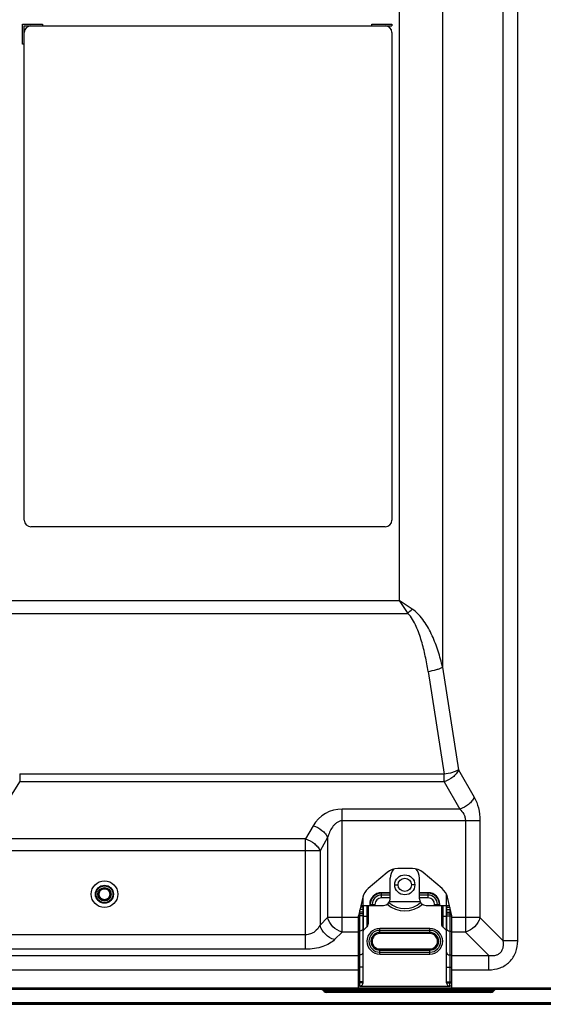
# Model space of a CAD drawing. Units: millimetres. Extents: x 0 to 3567, y 0 to 2523.
# Drawn here: x 3021 to 3178, y 1037 to 1332 of the extents above; entities that cross this region are included whole.
import ezdxf

# ---------------------------------------------------------------- set-up
doc = ezdxf.new("R2010")
doc.units = ezdxf.units.MM
doc.header["$LTSCALE"] = 196.185
doc.layers.get('0').update_dxf_attribs({"linetype": 'CONTINUOUS'})
for name, color, linetype in [('02___PRT_ALL_AXES', 7, 'CONTINUOUS'), ('10_ALL_CHAMFER', 7, 'CONTINUOUS'), ('ALL_FEATURES', 7, 'CONTINUOUS')]:
    doc.layers.add(name, color=color, linetype=linetype)

msp = doc.modelspace()

# ---------------------------------------------------------------- linework, layer by layer
at = {"color": 7, "linetype": 'CONTINUOUS'}
for p, q in [((3134.9366, 1532.2497), (3134.9366, 1158.3169)), ((3147.9269, 1528.3674), (3147.9269, 1138.3402)), ((3166.0846, 1056.3657), (3166.0846, 1527.8776)), ((3170.4147, 1056.3657), (3170.4147, 1527.8776)), ((3022.278, 1330.8422), (3028.278, 1330.8422)), ((3022.278, 1324.8422), (3022.278, 1330.8422)), ((3022.778, 1330.3422), (3132.778, 1330.3422)), ((3022.778, 1182.3422), (3022.778, 1330.3422)), ((3028.278, 1330.8422), (3028.278, 1330.3422)), ((3126.778, 1330.8422), (3132.778, 1330.8422)), ((3126.778, 1330.3422), (3126.778, 1330.8422)), ((3132.778, 1330.8422), (3132.778, 1330.3422)), ((3132.778, 1328.3422), (3132.778, 1182.3422)), ((3022.778, 1324.8422), (3022.278, 1324.8422)), ((3130.778, 1180.3422), (3024.778, 1180.3422)), ((3015.9817, 1158.3169), (3134.9366, 1158.3169)), ((3134.9366, 1158.3169), (3137.5248, 1154.4347)), ((3138.8188, 1155.7288), (3134.9366, 1158.3169)), ((3016.5268, 1154.4347), (3137.5248, 1154.4347)), ((3147.9269, 1138.3402), (3152.6915, 1107.5416)), ((3143.5968, 1137.0461), (3148.3614, 1106.2475)), ((3148.3614, 1106.2475), (3021.4124, 1106.2475)), ((3021.4124, 1106.2475), (3021.4124, 1104.0061)), ((3148.3614, 1104.0061), (3148.3614, 1106.2475)), ((3152.6915, 1107.5416), (3157.4077, 1099.373)), ((3014.7802, 1093.3628), (3021.4124, 1104.0061)), ((3148.3614, 1104.0061), (3021.4124, 1104.0061)), ((3148.3614, 1104.0061), (3153.0775, 1095.8375)), ((3153.0775, 1095.8375), (3117.8766, 1095.8375)), ((3117.8766, 1059.0215), (3117.8766, 1095.8375)), ((3109.2164, 1090.8375), (3106.9358, 1086.8875)), ((3159.0987, 1092.3019), (3117.8766, 1092.3019)), ((3154.7685, 1092.3019), (3154.7685, 1059.0215)), ((3159.0987, 1092.3019), (3159.0987, 1063.3516)), ((3106.9358, 1086.8875), (2855.7567, 1086.8875)), ((3106.9358, 1053.8542), (3106.9358, 1086.8875)), ((3113.5465, 1087.3019), (3111.266, 1083.3519)), ((3113.5465, 1087.3019), (3113.5465, 1063.3516)), ((3111.266, 1083.3519), (2855.7567, 1083.3519)), ((3111.266, 1083.3519), (3111.266, 1061.0711)), ((3131.3272, 1076.8515), (3125.677, 1072.0479)), ((3138.8901, 1078.0422), (3134.5658, 1078.0422)), ((3147.779, 1072.0479), (3142.1287, 1076.8515)), ((3132.278, 1068.9922), (3132.278, 1075.1422)), ((3140.978, 1068.9922), (3140.978, 1075.1422)), ((3132.278, 1070.7892), (3129.628, 1070.7892)), ((3129.628, 1069.2093), (3129.628, 1070.7892)), ((3132.278, 1070.6478), (3129.628, 1070.6478)), ((3143.628, 1070.7892), (3140.978, 1070.7892)), ((3143.628, 1070.6478), (3140.978, 1070.6478)), ((3143.628, 1069.2093), (3143.628, 1070.7892)), ((3149.128, 1066.9922), (3149.128, 1070.2212)), ((3124.0541, 1069.4074), (3122.728, 1063.8922)), ((3124.128, 1066.9922), (3124.128, 1069.6689)), ((3126.1309, 1067.2922), (3127.7108, 1067.2922)), ((3126.1309, 1067.2922), (3126.1309, 1066.9922)), ((3126.2724, 1067.2922), (3126.2724, 1066.9922)), ((3126.8623, 1067.2922), (3126.8623, 1066.9922)), ((3127.7108, 1067.2922), (3127.7108, 1066.9922)), ((3132.278, 1070.0578), (3129.628, 1070.0578)), ((3132.278, 1069.2093), (3129.628, 1069.2093)), ((3143.628, 1070.0578), (3140.978, 1070.0578)), ((3143.628, 1069.2093), (3140.978, 1069.2093)), ((3145.5451, 1067.2922), (3147.125, 1067.2922)), ((3145.5451, 1066.9922), (3145.5451, 1067.2922)), ((3146.3937, 1066.9922), (3146.3937, 1067.2922)), ((3146.9836, 1066.9922), (3146.9836, 1067.2922)), ((3147.125, 1066.9922), (3147.125, 1067.2922)), ((3150.728, 1063.8922), (3149.4019, 1069.4074)), ((3123.128, 1064.4922), (3123.128, 1065.5557)), ((3124.128, 1064.9922), (3123.128, 1064.9922)), ((3124.128, 1065.7922), (3123.1848, 1065.7922)), ((3124.128, 1066.4922), (3123.3532, 1066.4922)), ((3123.4734, 1066.9922), (3130.278, 1066.9922)), ((3142.978, 1066.9922), (3149.9826, 1066.9922)), ((3149.128, 1066.4922), (3150.1028, 1066.4922)), ((3149.128, 1065.7922), (3150.128, 1065.7922)), ((3149.128, 1064.9922), (3150.128, 1064.9922)), ((3150.128, 1066.3875), (3150.128, 1064.4922)), ((3150.128, 1065.5422), (3150.3312, 1065.5422)), ((3113.5465, 1063.3516), (3111.266, 1061.0711)), ((3122.728, 1063.3516), (3113.5465, 1063.3516)), ((3122.728, 1041.8922), (3122.728, 1063.8922)), ((3150.728, 1041.8922), (3150.728, 1063.8922)), ((3159.0987, 1063.3516), (3150.728, 1063.3516)), ((3159.0987, 1063.3516), (3166.0846, 1056.3657)), ((3117.8766, 1059.0215), (3115.5961, 1056.7409)), ((3122.728, 1059.0215), (3117.8766, 1059.0215)), ((3144.128, 1060.0735), (3129.128, 1060.0735)), ((3129.128, 1058.5351), (3129.128, 1060.0735)), ((3144.128, 1059.5078), (3129.128, 1059.5078)), ((3144.128, 1058.8886), (3129.128, 1058.8886)), ((3144.128, 1058.5351), (3129.128, 1058.5351)), ((3144.128, 1058.5351), (3144.128, 1060.0735)), ((3154.7685, 1059.0215), (3150.728, 1059.0215)), ((3154.7685, 1059.0215), (3161.7545, 1052.0355)), ((3106.9358, 1058.1843), (3008.7369, 1058.1843)), ((3170.4147, 1056.3657), (3166.0846, 1056.3657)), ((3106.9358, 1053.8542), (3008.7369, 1053.8542)), ((3129.128, 1053.9493), (3144.128, 1053.9493)), ((3129.128, 1052.4108), (3129.128, 1053.9493)), ((3129.128, 1053.5957), (3144.128, 1053.5957)), ((3129.128, 1052.9765), (3144.128, 1052.9765)), ((3144.128, 1052.4108), (3144.128, 1053.9493)), ((3009.2724, 1052.0355), (3122.728, 1052.0355)), ((3129.128, 1052.4108), (3144.128, 1052.4108)), ((3150.728, 1052.0355), (3161.7545, 1052.0355)), ((3161.7545, 1047.7054), (3161.7545, 1052.0355)), ((3009.2724, 1047.7054), (3122.728, 1047.7054)), ((3150.728, 1047.7054), (3161.7545, 1047.7054)), ((3124.128, 1043.8422), (3122.728, 1043.8422)), ((3123.128, 1042.8422), (3123.128, 1044.1422)), ((3149.128, 1043.8422), (3150.728, 1043.8422)), ((3150.128, 1042.8422), (3150.128, 1044.1422)), ((2199.448, 1042.3422), (3264.108, 1042.3422)), ((2199.448, 1041.8922), (3264.108, 1041.8922)), ((3163.4851, 1041.5993), (3112.0709, 1041.5993)), ((3112.4851, 1041.1851), (3112.0709, 1041.5993)), ((3163.0709, 1041.1851), (3112.4851, 1041.1851)), ((3162.3638, 1040.8922), (3113.1922, 1040.8922)), ((3114.278, 1040.8922), (3114.278, 1041.8922)), ((3123.128, 1042.8422), (3150.128, 1042.8422)), ((3123.3138, 1042.3422), (3123.3138, 1041.8922)), ((3124.1422, 1041.8922), (3124.1422, 1042.3422)), ((3125.5564, 1041.8922), (3125.5564, 1042.3422)), ((3147.8996, 1042.3422), (3147.8996, 1041.8922)), ((3149.3138, 1042.3422), (3149.3138, 1041.8922)), ((3150.1422, 1041.8922), (3150.1422, 1042.3422)), ((3161.278, 1040.8922), (3161.278, 1041.8922)), ((3163.0709, 1041.1851), (3163.4851, 1041.5993)), ((3269.1459, 1037.8422), (2194.4101, 1037.8422)), ((3269.578, 1037.3722), (2193.978, 1037.3722)), ((2194.088, 1037.4422), (3269.468, 1037.4422)), ((2194.488, 1037.6422), (3269.068, 1037.6422)), ((3079.978, 1037.5922), (2991.978, 1037.5922)), ((3131.078, 1037.5922), (3083.578, 1037.5922)), ((3221.878, 1037.5922), (3137.678, 1037.5922))]:
    msp.add_line(p, q, dxfattribs=at)
at = {"color": 3, "linetype": 'CONTINUOUS'}
for p, q in [((3133.628, 1073.1422), (3134.628, 1073.1422)), ((3139.628, 1073.1422), (3138.628, 1073.1422)), ((3141.2289, 1068.0422), (3132.0271, 1068.0422)), ((3124.128, 1064.4922), (3122.8723, 1064.4922)), ((3123.128, 1044.1422), (3123.128, 1064.4922)), ((3124.128, 1043.8422), (3124.128, 1066.9922)), ((3124.1866, 1066.9922), (3124.1866, 1059.4365)), ((3125.2765, 1066.9922), (3125.2765, 1060.5265)), ((3125.628, 1066.9922), (3125.628, 1061.375)), ((3147.628, 1066.9922), (3147.628, 1061.375)), ((3147.9795, 1066.9922), (3147.9795, 1060.5265)), ((3149.0694, 1066.9922), (3149.0694, 1059.4365)), ((3149.128, 1043.8422), (3149.128, 1066.9922)), ((3149.128, 1064.4922), (3150.5837, 1064.4922)), ((3150.128, 1064.4922), (3150.128, 1044.1422)), ((3124.128, 1063.9022), (3122.728, 1063.9022)), ((3124.128, 1063.7922), (3125.628, 1063.7922)), ((3147.628, 1063.7922), (3149.128, 1063.7922)), ((3149.128, 1063.9022), (3150.728, 1063.9022)), ((3123.128, 1059.2689), (3122.728, 1059.2689)), ((3125.2765, 1060.5265), (3124.1866, 1059.4365)), ((3149.0694, 1059.4365), (3147.9795, 1060.5265)), ((3150.128, 1059.2689), (3150.728, 1059.2689)), ((3123.128, 1052.1675), (3122.728, 1052.1675)), ((3150.128, 1052.1675), (3150.728, 1052.1675)), ((3124.128, 1048.4869), (3122.728, 1048.4869)), ((3149.128, 1048.4869), (3150.728, 1048.4869)), ((3124.128, 1044.1422), (3122.728, 1044.1422)), ((3149.128, 1044.1422), (3150.728, 1044.1422)), ((3123.128, 1042.8422), (3122.728, 1042.8422)), ((3150.728, 1042.8422), (3150.128, 1042.8422))]:
    msp.add_line(p, q, dxfattribs=at)
for radius in [3, 2]:
    msp.add_circle((3136.628, 1073.1422), radius, dxfattribs=at)
at = {"color": 7, "linetype": 'CONTINUOUS'}
for centre, radius, start, end in [((3024.778, 1328.3422), 2, 90, 180), ((3130.778, 1328.3422), 2, 0, 90), ((3024.778, 1182.3422), 2, 180, 270), ((3130.778, 1182.3422), 2, 270, 360), ((3119.3843, 1173.8692), 26.5853, 313.027495, 316.972505), ((3117.8766, 1085.8375), 10, 90.000001, 149.999999), ((3134.5658, 1073.0422), 5, 90, 130.37), ((3136.628, 1075.1422), 4.35, 141.265773, 180), ((3138.8901, 1073.0422), 5, 49.63, 90), ((3136.628, 1075.1422), 4.35, 0, 39.723169), ((3128.9156, 1068.2385), 5, 130.37, 166.48), ((3129.628, 1067.2922), 3.4971, 90, 180), ((3129.628, 1067.2922), 3.3556, 90, 180.000001), ((3143.628, 1067.2922), 3.4971, 0, 90), ((3143.628, 1067.2922), 3.3556, 360, 90), ((3144.5404, 1068.2385), 5, 13.52, 49.63), ((3129.628, 1067.2922), 2.7657, 90, 180.000001), ((3129.628, 1067.2922), 1.9172, 90, 180.000001), ((3130.278, 1068.9922), 2, 270, 360), ((3136.628, 1073.2422), 7.9142, 228.438026, 311.561974), ((3136.628, 1073.2422), 7.2071, 228.857462, 311.142538), ((3142.978, 1068.9922), 2, 180, 270), ((3143.628, 1067.2922), 2.7657, 360, 90), ((3143.628, 1067.2922), 1.9172, 0, 90), ((3129.128, 1056.2422), 3.8314, 90, 270), ((3129.128, 1056.2422), 3.2657, 90, 270), ((3129.128, 1056.2422), 2.6464, 90, 270), ((3129.128, 1056.2422), 2.2929, 90, 270), ((3144.128, 1056.2422), 3.8314, 270, 90), ((3144.128, 1056.2422), 3.2657, 270, 90), ((3144.128, 1056.2422), 2.6464, 270, 90), ((3144.128, 1056.2422), 2.2929, 270, 90), ((3111.3638, 1040.8922), 1, 45, 90), ((3113.1922, 1041.8922), 1, 225, 270), ((3162.3638, 1041.8922), 1, 270, 315), ((3164.1922, 1040.8922), 1, 90, 135)]:
    msp.add_arc(centre, radius, start, end, dxfattribs=at)
at = {"color": 3, "linetype": 'CONTINUOUS'}
for centre, radius, start, end in [((3124.428, 1061.375), 1.2, 315, 360), ((3148.828, 1061.375), 1.2, 180, 225), ((3124.328, 1059.2951), 0.2, 135, 180), ((3148.928, 1059.2951), 0.2, 0, 45), ((3123.128, 1043.8422), 1, 270, 360), ((3150.128, 1043.8422), 1, 180, 270)]:
    msp.add_arc(centre, radius, start, end, dxfattribs=at)
at = {"color": 7, "linetype": 'CONTINUOUS'}
for points, knots in [([(3147.9269, 1138.3402), (3147.5542, 1139.9467), (3146.6857, 1143.1407), (3144.9242, 1147.7984), (3142.9222, 1151.4845), (3140.817, 1154.1219), (3139.5294, 1155.2547), (3138.8188, 1155.7288)], [0, 0, 0, 0, 0.24723403, 0.49544063, 0.74544627, 0.8719424, 1, 1, 1, 1]), ([(3143.5968, 1137.0461), (3143.3601, 1138.5766), (3142.811, 1141.6277), (3141.883, 1145.3945), (3140.9255, 1148.3475), (3140.0631, 1150.5174), (3139.0003, 1152.6013), (3138.0775, 1153.8819), (3137.5248, 1154.4347)], [0, 0, 0, 0, 0.24929754, 0.49879698, 0.62371815, 0.74880691, 0.87417114, 1, 1, 1, 1]), ([(3143.5968, 1137.0461), (3144.4454, 1137.1686), (3145.6488, 1137.4167), (3147.0824, 1137.9054), (3147.6792, 1138.1869), (3147.9269, 1138.3402)], [0, 0, 0, 0, 0.56642347, 0.80752401, 1, 1, 1, 1]), ([(3152.6915, 1107.5416), (3152.5171, 1107.1388), (3152.0218, 1106.3489), (3150.6608, 1104.996), (3149.3141, 1104.2811), (3148.3614, 1104.0061)], [0, 0, 0, 0, 0.22971662, 0.48109156, 1, 1, 1, 1]), ([(3152.6915, 1107.5416), (3152.4437, 1107.3883), (3151.847, 1107.1069), (3150.4134, 1106.6181), (3149.21, 1106.37), (3148.3614, 1106.2475)], [0, 0, 0, 0, 0.19247599, 0.43357653, 1, 1, 1, 1]), ([(3157.4077, 1099.373), (3157.2332, 1098.9702), (3156.7379, 1098.1803), (3155.377, 1096.8274), (3154.0302, 1096.1125), (3153.0775, 1095.8375)], [0, 0, 0, 0, 0.22971666, 0.48109154, 1, 1, 1, 1]), ([(3157.4077, 1099.373), (3157.9744, 1098.3913), (3158.828, 1096.0624), (3159.0987, 1093.6115), (3159.0987, 1092.3019)], [0, 0, 0, 0, 0.46395437, 1, 1, 1, 1]), ([(3153.0775, 1095.8375), (3153.5582, 1095.4211), (3154.1962, 1094.6335), (3154.6788, 1093.3714), (3154.7685, 1092.6618), (3154.7685, 1092.3019)], [0, 0, 0, 0, 0.4738094, 0.73184993, 1, 1, 1, 1]), ([(3109.2164, 1090.8375), (3110.169, 1090.5624), (3111.5158, 1089.8475), (3112.8768, 1088.4947), (3113.3721, 1087.7047), (3113.5465, 1087.3019)], [0, 0, 0, 0, 0.51890847, 0.77028334, 1, 1, 1, 1]), ([(3117.8766, 1092.3019), (3117.5661, 1092.3019), (3116.9469, 1092.1817), (3116.1452, 1091.7257), (3115.4837, 1091.1175), (3114.7629, 1090.2002), (3114.0838, 1088.9267), (3113.7039, 1087.8471), (3113.5465, 1087.3019)], [0, 0, 0, 0, 0.13240483, 0.26206753, 0.38876142, 0.51327703, 0.75804972, 1, 1, 1, 1]), ([(3106.9358, 1086.8875), (3107.8885, 1086.6124), (3109.2353, 1085.8975), (3110.5962, 1084.5447), (3111.0915, 1083.7547), (3111.266, 1083.3519)], [0, 0, 0, 0, 0.51890844, 0.77028338, 1, 1, 1, 1]), ([(3117.8766, 1059.0215), (3116.8523, 1059.2775), (3114.9486, 1060.4236), (3113.8026, 1062.3273), (3113.5465, 1063.3516)], [0, 0, 0, 0, 0.5, 1, 1, 1, 1]), ([(3159.0987, 1063.3516), (3158.8426, 1062.3273), (3157.6966, 1060.4236), (3155.7928, 1059.2775), (3154.7685, 1059.0215)], [0, 0, 0, 0, 0.5, 1, 1, 1, 1]), ([(3111.266, 1061.0711), (3110.8887, 1060.3166), (3110.0299, 1059.2412), (3108.418, 1058.359), (3107.4374, 1058.1843), (3106.9358, 1058.1843)], [0, 0, 0, 0, 0.46459727, 0.72372205, 1, 1, 1, 1]), ([(3115.5961, 1056.7409), (3115.1516, 1056.2964), (3114.036, 1055.4751), (3112.0053, 1054.576), (3109.5824, 1053.989), (3107.8374, 1053.8542), (3106.9358, 1053.8542)], [0, 0, 0, 0, 0.20213732, 0.43995343, 0.71008636, 1, 1, 1, 1]), ([(3161.7545, 1052.0355), (3162.0566, 1051.9852), (3162.6716, 1051.9236), (3163.6032, 1051.9898), (3164.509, 1052.2716), (3165.2975, 1052.8226), (3165.8485, 1053.6111), (3166.1303, 1054.5169), (3166.1965, 1055.4485), (3166.135, 1056.0635), (3166.0846, 1056.3657)], [0, 0, 0, 0, 0.12316204, 0.24746978, 0.37317121, 0.4999961, 0.62682224, 0.75252661, 0.87683673, 1, 1, 1, 1]), ([(3161.7545, 1047.7054), (3162.8937, 1047.7054), (3164.6312, 1047.9839), (3166.6905, 1048.9996), (3168.0419, 1050.0782), (3169.1205, 1051.4296), (3170.1363, 1053.4889), (3170.4147, 1055.2264), (3170.4147, 1056.3657)], [0, 0, 0, 0, 0.24957109, 0.374798, 0.49999732, 0.62519728, 0.75042582, 1, 1, 1, 1])]:
    msp.add_open_spline(points, degree=3, knots=knots, dxfattribs=at)
for points in [[(3021.3194, 1106.255), (3021.3501, 1106.2499), (3021.3813, 1106.2475), (3021.4124, 1106.2475)], [(3115.5961, 1056.7409), (3114.5718, 1056.997), (3112.668, 1058.143), (3111.522, 1060.0468), (3111.266, 1061.0711)]]:
    msp.add_open_spline(points, degree=3, dxfattribs=at)
at = {"color": 3, "linetype": 'CONTINUOUS'}
for points in [[(3124.128, 1060.135), (3124.128, 1060.0216), (3124.0725, 1059.787), (3123.7676, 1059.3992), (3123.3784, 1059.2689), (3123.128, 1059.2689)], [(3149.128, 1060.135), (3149.128, 1060.0216), (3149.1835, 1059.787), (3149.4884, 1059.3992), (3149.8776, 1059.2689), (3150.128, 1059.2689)], [(3124.128, 1053.0335), (3124.128, 1052.9202), (3124.0725, 1052.6856), (3123.7676, 1052.2977), (3123.3784, 1052.1675), (3123.128, 1052.1675)], [(3149.128, 1053.0335), (3149.128, 1052.9202), (3149.1835, 1052.6856), (3149.4884, 1052.2977), (3149.8776, 1052.1675), (3150.128, 1052.1675)]]:
    msp.add_open_spline(points, degree=3, knots=[0, 0, 0, 0, 0.23515716, 0.48052766, 1, 1, 1, 1], dxfattribs=at)
at = {"layer": '02___PRT_ALL_AXES', "color": 7, "linetype": 'CONTINUOUS'}
msp.add_circle((3046.778, 1070.3422), 4, dxfattribs=at)
at = {"layer": '10_ALL_CHAMFER', "color": 7, "linetype": 'CONTINUOUS'}
for radius in [2.7, 2.5]:
    msp.add_circle((3046.778, 1070.3422), radius, dxfattribs=at)
at = {"layer": 'ALL_FEATURES', "color": 7, "linetype": 'CONTINUOUS'}
msp.add_line((3044.778, 1070.3422), (3045.1161, 1070.3422), dxfattribs=at)
for radius in [2, 1.65]:
    msp.add_circle((3046.778, 1070.3422), radius, dxfattribs=at)
for centre, radius, start, end in [((3046.772, 1070.3421), 1.6559, 178.136823, 179.999171), ((3046.7787, 1070.3421), 1.6626, 180.004937, 181.851975), ((3046.7788, 1070.3419), 1.6626, 176.2821, 178.136982), ((3046.778, 1070.3422), 1.6619, 181.855713, 309.896848), ((3046.7831, 1070.3416), 1.667, 172.582152, 176.281792), ((3046.7808, 1070.3419), 1.6647, 170.729617, 172.582217), ((3046.7751, 1070.3429), 1.6589, 167.011236, 170.729296), ((3046.777, 1070.3424), 1.6609, 165.153049, 167.00987), ((3046.7792, 1070.3418), 1.6632, 161.444338, 165.152609), ((3046.778, 1070.3422), 1.6619, 159.588368, 161.444084), ((3046.7762, 1070.3428), 1.66, 155.871857, 159.58743), ((3046.781, 1070.3406), 1.6653, 150.313967, 155.869365), ((3046.7773, 1070.3427), 1.661, 144.742751, 150.3129), ((3046.7799, 1070.3406), 1.6644, 139.178446, 144.737031), ((3046.778, 1070.3422), 1.6619, 357.716913, 139.175563), ((3046.7773, 1070.3421), 1.6626, 352.580908, 354.435855), ((3046.7755, 1070.3423), 1.6643, 354.43587, 357.714994), ((3046.7761, 1070.3442), 1.6646, 309.900479, 315.458192), ((3046.7785, 1070.3416), 1.6611, 315.463603, 321.033346), ((3046.7758, 1070.3438), 1.6646, 321.034501, 326.592215), ((3046.7801, 1070.3409), 1.6594, 326.595079, 330.312076), ((3046.7773, 1070.3424), 1.6626, 330.312872, 332.167811), ((3046.7755, 1070.3434), 1.6647, 332.16811, 335.873075), ((3046.7774, 1070.3425), 1.6626, 335.873374, 337.728306), ((3046.7803, 1070.3413), 1.6594, 337.729102, 341.446094), ((3046.7773, 1070.3423), 1.6626, 341.44689, 343.301833), ((3046.7756, 1070.3428), 1.6643, 343.301848, 346.647675), ((3046.7761, 1070.3427), 1.6638, 346.647713, 347.007571), ((3046.7773, 1070.3424), 1.6626, 347.007392, 348.862329), ((3046.7808, 1070.3417), 1.6591, 348.86229, 350.721061), ((3046.7829, 1070.3414), 1.6569, 350.721536, 350.937035), ((3046.7812, 1070.3416), 1.6586, 350.937181, 352.011523), ((3046.7794, 1070.3419), 1.6604, 352.011428, 352.580632)]:
    msp.add_arc(centre, radius, start, end, dxfattribs=at)

doc.saveas('drawing.dxf')
